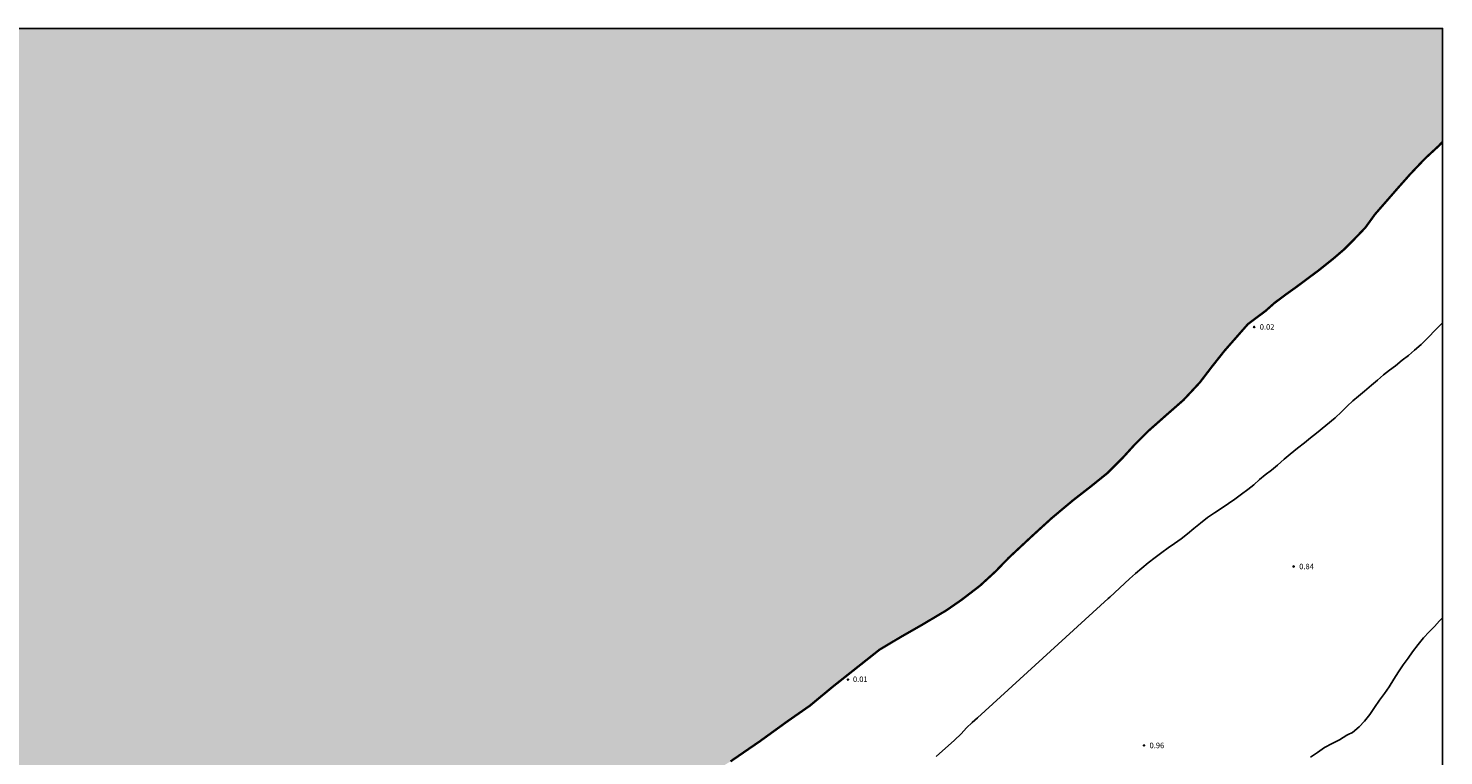
# Model space of a CAD drawing. Units: metres. Extents: x 581694 to 582044, y 4796290 to 4796540.
# Drawn here: x 581853 to 582044, y 4796442 to 4796540 of the extents above; entities that cross this region are included whole.
import ezdxf

# ---------------------------------------------------------------- set-up
doc = ezdxf.new("R2010")
doc.units = ezdxf.units.M
for name, color, linetype in [('010106', 9, 'Continuous'), ('020104', 34, 'Continuous'), ('020204', 9, 'Continuous'), ('020308', 9, 'Continuous'), ('990503', 131, 'Continuous')]:
    doc.layers.add(name, color=color, linetype=linetype)
doc.layers.add('050106', color=5, linetype='Continuous', lineweight=30)
doc.styles.add('ARIAL', font='ARIAL.TTF', dxfattribs={"height": 1})

# ---------------------------------------------------------------- blocks, each defined once
blk = doc.blocks.new('COTAPU')
blk.add_circle((0, 0), 0.075)

msp = doc.modelspace()

# ---------------------------------------------------------------- hatches: boundary and pattern name
at = {"layer": '990503'}
msp.add_hatch(color=256, dxfattribs=at).paths.add_polyline_path([(581947.88, 4796441.02), (581951.9, 4796443.78), (581955.52, 4796446.4), (581958.62, 4796448.56), (581961.72, 4796451.13), (581964.86, 4796453.62), (581968.06, 4796456.15), (581970.88, 4796457.83), (581973.85, 4796459.53), (581977.08, 4796461.45), (581979.16, 4796462.89), (581981.65, 4796464.8), (581983.76, 4796466.74), (581985.52, 4796468.56), (581988.74, 4796471.56), (581991.34, 4796473.93), (581994.17, 4796476.3), (581996.55, 4796478.15), (581998.91, 4796480.05), (582000.87, 4796482.01), (582002.57, 4796483.88), (582004.35, 4796485.66), (582006.82, 4796487.85), (582009.15, 4796489.89), (582011.38, 4796492.28), (582012.96, 4796494.35), (582014.71, 4796496.56), (582017.88, 4796500.17), (582020.25, 4796501.94), (582021.49, 4796503.04), (582022.91, 4796504.1), (582024.31, 4796505.1), (582026, 4796506.35), (582027.52, 4796507.49), (582029.42, 4796509.01), (582030.92, 4796510.3), (582032.32, 4796511.71), (582033.76, 4796513.21), (582035.07, 4796515.02), (582036.59, 4796516.75), (582038.16, 4796518.56), (582039.87, 4796520.49), (582041.85, 4796522.57), (582043.69, 4796524.27), (582044.21, 4796524.82), (582044.21, 4796540.17), (581694.22, 4796540.17), (581694.22, 4796326.83), (581697.4, 4796328.01), (581711.29, 4796330.77), (581733.28, 4796335.55), (581745.23, 4796338.55), (581754.93, 4796341.56), (581763.76, 4796345.49), (581781.86, 4796353.01), (581794.93, 4796358.99), (581805.56, 4796364.45), (581808.69, 4796366.09), (581812.25, 4796367.7), (581814.37, 4796368.54), (581816.43, 4796369.29), (581820.9, 4796371.19), (581826.35, 4796373.23), (581830.93, 4796374.79), (581834.7, 4796376.19), (581838.5, 4796377.57), (581841.67, 4796378.57), (581844.46, 4796379.56), (581846.94, 4796380.68), (581851.65, 4796383.19), (581856.08, 4796385.43), (581858.47, 4796386.7), (581861.52, 4796388.08), (581864.51, 4796389.21), (581867.44, 4796390.11), (581870.73, 4796391.12), (581873.42, 4796392.15), (581875.89, 4796393.33), (581878.48, 4796395.14), (581880.82, 4796396.98), (581884.34, 4796399.05), (581888.48, 4796401.61), (581892.93, 4796403.83), (581898.35, 4796407.41), (581903.2, 4796409.87), (581905.21, 4796410.8), (581908.23, 4796412.15), (581911.14, 4796413.13), (581913.13, 4796413.81), (581915.67, 4796414.8), (581918.49, 4796416.46), (581921.49, 4796418.62), (581923.88, 4796420.72), (581926.07, 4796422.56), (581928.38, 4796424.93), (581930.75, 4796427.79), (581932.8, 4796430.2), (581935.37, 4796432.64), (581937.82, 4796434.78), (581942.65, 4796437.84)])

# ---------------------------------------------------------------- linework, layer by layer
at = {"layer": '010106', "flags": 128}
msp.add_lwpolyline([(581694.22, 4796290.18), (582044.21, 4796290.17), (582044.21, 4796540.17), (581694.22, 4796540.17)], close=True, dxfattribs=at)
at = {"layer": '020104', "flags": 128}
for points, elevation in [([(582044.21, 4796500.35), (582041.33, 4796497.43), (582040.43, 4796496.66), (582039.61, 4796495.94), (582038.74, 4796495.29), (582037.86, 4796494.53), (582037.04, 4796493.92), (582036.22, 4796493.29), (582035.41, 4796492.6), (582034.58, 4796491.93), (582033.66, 4796491.11), (582032.86, 4796490.42), (582032.08, 4796489.77), (582031.31, 4796489.07), (582030.56, 4796488.32), (582029.69, 4796487.47), (582027.15, 4796485.43), (582026.36, 4796484.78), (582025.53, 4796484.11), (582024.6, 4796483.39), (582023.59, 4796482.57), (582022.79, 4796481.91), (582021.89, 4796481.08), (582021.07, 4796480.43), (582020.23, 4796479.77), (582019.44, 4796479.14), (582018.68, 4796478.44), (582017.89, 4796477.8), (582017.01, 4796477.16), (582016.1, 4796476.48), (582015.27, 4796475.9), (582014.26, 4796475.22), (582013.34, 4796474.63), (582012.39, 4796474), (582011.47, 4796473.26), (582010.58, 4796472.51), (582009.72, 4796471.81), (582008.84, 4796471.15), (582007.94, 4796470.51), (582007.07, 4796469.9), (582006.25, 4796469.27), (582005.33, 4796468.6), (582004.39, 4796467.88), (582003.51, 4796467.17), (582002.66, 4796466.45), (582001.85, 4796465.7), (581999.19, 4796463.22), (581998.97, 4796463.06), (581981.32, 4796446.93), (581980.57, 4796446.27), (581979.81, 4796445.56), (581979.09, 4796444.77), (581978.2, 4796443.9), (581977.33, 4796443.11), (581976.58, 4796442.45), (581975.7, 4796441.67)], 0.5), ([(582026.34, 4796441.59), (582027.28, 4796442.24), (582028.23, 4796442.89), (582029.26, 4796443.45), (582030.27, 4796443.96), (582031.28, 4796444.57), (582031.46, 4796444.65), (582032.04, 4796444.92), (582032.93, 4796445.71), (582033.67, 4796446.46), (582034.39, 4796447.37), (582035.02, 4796448.33), (582035.7, 4796449.29), (582036.34, 4796450.22), (582036.97, 4796451.12), (582037.6, 4796452.15), (582038.26, 4796453.13), (582038.87, 4796454.08), (582039.56, 4796454.99), (582040.16, 4796455.83), (582040.89, 4796456.82), (582041.63, 4796457.72), (582042.42, 4796458.54), (582043.1, 4796459.28), (582043.8, 4796460.03), (582044.21, 4796460.45)], 1)]:
    msp.add_lwpolyline(points, dxfattribs=dict(at, elevation=elevation))
at = {"layer": '050106', "const_width": 0.3, "flags": 128}
msp.add_lwpolyline([(582044.21, 4796524.82), (582043.69, 4796524.27), (582041.85, 4796522.57), (582039.87, 4796520.49), (582038.16, 4796518.56), (582035.07, 4796515.02), (582033.76, 4796513.21), (582032.32, 4796511.71), (582030.92, 4796510.3), (582029.42, 4796509.01), (582027.52, 4796507.49), (582024.31, 4796505.1), (582022.91, 4796504.1), (582021.49, 4796503.04), (582020.25, 4796501.94), (582017.88, 4796500.17), (582014.71, 4796496.56), (582012.96, 4796494.35), (582011.38, 4796492.28), (582009.15, 4796489.89), (582006.82, 4796487.85), (582004.35, 4796485.66), (582002.57, 4796483.88), (582000.87, 4796482.01), (581998.91, 4796480.05), (581996.55, 4796478.15), (581994.17, 4796476.3), (581991.34, 4796473.93), (581988.74, 4796471.56), (581985.52, 4796468.56), (581983.76, 4796466.74), (581981.65, 4796464.8), (581979.16, 4796462.89), (581977.08, 4796461.45), (581973.85, 4796459.53), (581970.88, 4796457.83), (581968.06, 4796456.15), (581961.72, 4796451.13), (581958.62, 4796448.56), (581955.52, 4796446.4), (581951.9, 4796443.78), (581947.88, 4796441.02)], dxfattribs=at)

# ---------------------------------------------------------------- block references
at = {"layer": '020204', "rotation": 359.9987685839998}
for p in [(582018.73, 4796499.78, 0.02), (582024.07, 4796467.38, 0.84), (581963.78, 4796452.09, 0.01), (582003.82, 4796443.19, 0.96)]:
    msp.add_blockref('COTAPU', p, dxfattribs=at)

# ---------------------------------------------------------------- texts
at = {"layer": '020308', "style": 'ARIAL'}
for s, p in [('0.02', (582019.48, 4796499.41, 0.02)), ('0.84', (582024.82, 4796467.01, 0.84)), ('0.01', (581964.45, 4796451.76, 0.01)), ('0.96', (582004.57, 4796442.81, 0.96))]:
    msp.add_text(s, height=0.75, rotation=359.9988, dxfattribs=at).set_placement(p)

doc.saveas('drawing.dxf')
